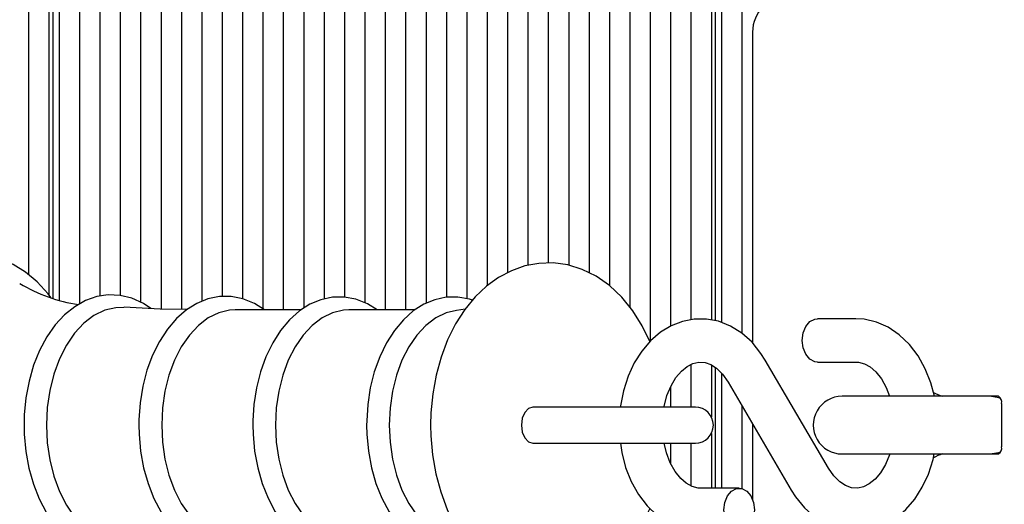
# Model space of a CAD drawing. Units: metres. Extents: x 5.1 to 19, y 4.2 to 16.8.
# Drawn here: x 12.3 to 12.5, y 13.2 to 13.2 of the extents above; entities that cross this region are included whole.
import ezdxf

# ---------------------------------------------------------------- set-up
doc = ezdxf.new("R2010")
doc.units = ezdxf.units.M
doc.header["$LTSCALE"] = 110
doc.header["$PDSIZE"] = -1
doc.linetypes.add('SLD-Сплошная', pattern=[0])
doc.styles.get("Standard").update_dxf_attribs({"font": 'isocpeui.ttf'})
doc.dimstyles.new('ISO-25', dxfattribs={"dimtxt": 2.5, "dimasz": 2.5, "dimexe": 1.25, "dimexo": 0.625, "dimtad": 1, "dimtxsty": 'Standard', "dimcen": 2.5, "dimadec": 0, "dimazin": 0, "dimtfac": 1, "dimtmove": 0, "dimatfit": 3, "dimfxl": 1, "dimarcsym": 0})

# ---------------------------------------------------------------- blocks, each defined once
blk = doc.blocks.new('_D_14')
at = {"color": 0, "lineweight": -2, "transparency": 16777216}
for p, q in [((13.44628601757329, 15.43599400572142), (5.341240582663352, 15.43599400572142)), ((5.451240582663355, 5.548505471073025), (5.451240582663353, 15.10599400572142)), ((13.44628601757332, 5.218505471073026), (5.341240582663355, 5.218505471073025))]:
    blk.add_line(p, q, dxfattribs=at)
at = {"color": 0, "transparency": 16777216}
for points in [[(5.396240582663353, 15.10599400572142), (5.506240582663352, 15.10599400572142), (5.451240582663353, 15.43599400572142)], [(5.396240582663355, 5.548505471073025), (5.506240582663355, 5.548505471073025), (5.451240582663355, 5.218505471073025)]]:
    blk.add_solid(points, dxfattribs=at)
at = {"layer": 'Defpoints', "color": 0, "transparency": 16777216}
for p in [(5.451240582663353, 15.43599400572142), (13.44628601757329, 15.43599400572142), (13.44628601757332, 5.218505471073026)]:
    blk.add_point(p, dxfattribs=at)
at = {"color": 0, "transparency": 16777216, "insert": (5.101240582663356, 10.32724973839719), "char_height": 0.25, "attachment_point": 2, "rotation": 90}
blk.add_mtext('10,22м', dxfattribs=at)
blk = doc.blocks.new('_D_24')
at = {"color": 0, "lineweight": -2, "transparency": 16777216}
for p, q in [((13.44628601757329, 15.43664200362946), (5.341240582663347, 15.43664200362945)), ((5.451240582663349, 5.548505471073025), (5.451240582663346, 15.10664200362945)), ((13.44628601757332, 5.218505471073026), (5.34124058266335, 5.218505471073025))]:
    blk.add_line(p, q, dxfattribs=at)
at = {"color": 0, "transparency": 16777216}
for points in [[(5.396240582663347, 15.10664200362945), (5.506240582663346, 15.10664200362945), (5.451240582663346, 15.43664200362945)], [(5.396240582663349, 5.548505471073025), (5.506240582663349, 5.548505471073025), (5.451240582663349, 5.218505471073025)]]:
    blk.add_solid(points, dxfattribs=at)
at = {"layer": 'Defpoints', "color": 0, "transparency": 16777216}
for p in [(5.451240582663346, 15.43664200362945), (13.44628601757329, 15.43664200362946), (13.44628601757332, 5.218505471073026)]:
    blk.add_point(p, dxfattribs=at)
at = {"color": 0, "transparency": 16777216, "insert": (5.101240582663349, 10.32757373735121), "char_height": 0.25, "attachment_point": 2, "rotation": 90}
blk.add_mtext('10,22м', dxfattribs=at)
blk = doc.blocks.new('*D28')
at = {"color": 0, "lineweight": -2, "transparency": 16777216}
for p, q in [((8.677102666056573, 10.11878107324058), (8.677102666056573, 16.56731326590742)), ((15.9223187972669, 13.54857369348222), (15.9223187972669, 16.56731326590742)), ((9.007102666056573, 16.45731326590742), (15.5923187972669, 16.45731326590742))]:
    blk.add_line(p, q, dxfattribs=at)
at = {"color": 0, "transparency": 16777216}
for points in [[(9.007102666056573, 16.51231326590742), (9.007102666056573, 16.40231326590742), (8.677102666056573, 16.45731326590742)], [(15.5923187972669, 16.51231326590742), (15.5923187972669, 16.40231326590742), (15.9223187972669, 16.45731326590742)]]:
    blk.add_solid(points, dxfattribs=at)
at = {"layer": 'Defpoints', "color": 0, "transparency": 16777216}
for p in [(15.9223187972669, 16.45731326590742), (15.9223187972669, 13.54857369348222), (8.677102666056573, 10.11878107324058)]:
    blk.add_point(p, dxfattribs=at)
at = {"color": 0, "transparency": 16777216, "insert": (12.29971073166174, 16.65731326590742), "char_height": 0.25, "attachment_point": 5}
blk.add_mtext('7,25м', dxfattribs=at)

msp = doc.modelspace()

# ---------------------------------------------------------------- linework, layer by layer
at = {"color": 7, "linetype": 'SLD-Сплошная', "lineweight": 25}
for p, q in [((12.32184706226629, 13.55357380792314), (12.32184706226629, 13.18744393274003)), ((12.32467554107946, 13.55357380792314), (12.32467554107946, 13.18462129518205)), ((12.32526121631902, 13.18416186258012), (12.32526121631902, 13.55357380792314)), ((12.3260897208814, 13.55357380792314), (12.3260897208814, 13.18390961572343)), ((12.32891808048528, 13.55357380792314), (12.32891808048528, 13.18337365075761)), ((12.33174655929846, 13.55357380792314), (12.33174655929846, 13.18445797845536)), ((12.33457503811163, 13.55357380792314), (12.33457503811163, 13.18456335946733)), ((12.33740339771551, 13.55357380792314), (12.33740339771551, 13.18362375184709)), ((12.34023187652868, 13.55357380792314), (12.34023187652868, 13.18267150804216)), ((12.35154555336279, 13.55357380792314), (12.35154555336279, 13.18407913133317)), ((12.35437391296667, 13.55357380792314), (12.35437391296667, 13.18266960069352)), ((12.35720239177984, 13.55357380792314), (12.35720239177984, 13.18254705354386)), ((12.36003087059301, 13.55357380792314), (12.36003087059301, 13.18277951165849)), ((12.36285923019689, 13.55357380792314), (12.36285923019689, 13.18406005784684)), ((12.36568770901006, 13.55357380792314), (12.36568770901006, 13.18432088777238)), ((12.36851606861395, 13.55357380792314), (12.36851606861395, 13.18354054376298)), ((12.37134454742712, 13.55357380792314), (12.37134454742712, 13.18254705354386)), ((12.374172907031, 13.55357380792314), (12.374172907031, 13.18254705354386)), ((12.37700138584417, 13.55357380792314), (12.37700138584417, 13.18346377298051)), ((12.37982986465734, 13.55357380792314), (12.37982986465734, 13.1843058674019)), ((12.38265822426122, 13.55357380792314), (12.38265822426122, 13.18410368844682)), ((12.3854867030744, 13.55357380792314), (12.3854867030744, 13.18589540406877)), ((12.38831506267828, 13.55357380792314), (12.38831506267828, 13.18769832536393)), ((12.39114354149145, 13.55357380792314), (12.39114354149145, 13.18871971055681)), ((12.40245721832556, 13.55357380792314), (12.40245721832556, 13.18592067643815)), ((12.40528569713873, 13.55357380792314), (12.40528569713873, 13.18293472215348)), ((12.40811405674261, 13.55357380792314), (12.40811405674261, 13.17821188852006)), ((12.41094253555578, 13.55357380792314), (12.41094253555578, 13.18030472680741)), ((12.41377089515966, 13.55357380792314), (12.41377089515966, 13.18119235917741)), ((12.41659937397283, 13.55357380792314), (12.41659937397283, 13.18115611955339)), ((12.41718516842169, 13.18104549333268), (12.41718516842169, 13.55357380792314)), ((12.41801355377478, 13.55357380792314), (12.41801355377478, 13.1808034984749)), ((12.42084203258795, 13.55357380792314), (12.42084203258795, 13.17931385919267)), ((12.34306023613256, 13.52509709283525), (12.34306023613256, 13.18263073846513)), ((12.39962885872167, 13.52536292955095), (12.39962885872167, 13.18769498750382)), ((12.34871707454962, 13.52353497430497), (12.34871707454962, 13.18438859864885)), ((12.39397190109533, 13.52343507692033), (12.39397190109533, 13.18903776094132)), ((12.34588871494573, 13.52285309716874), (12.34588871494573, 13.18372794076616)), ((12.3968003799085, 13.52287550851518), (12.3968003799085, 13.18874045297319)), ((12.42232392326635, 13.22107382699662), (12.42232392326635, 13.17795868798906)), ((12.35966680542272, 13.18254705354386), (12.3505117704038, 13.18254705354386)), ((12.37545345321935, 13.18254705354386), (12.36629853740972, 13.18254705354386)), ((12.38243625656408, 13.18265291139299), (12.38121436134618, 13.18248864099199)), ((12.43666706577581, 13.1813237278145), (12.43131874100012, 13.1813237278145)), ((12.41377089515966, 13.17499013826066), (12.41377089515966, 13.16907378122026)), ((12.41659937397283, 13.17492385789567), (12.41659937397283, 13.16772313996965)), ((12.43285487190527, 13.16059847757036), (12.42409132019323, 13.17557855531388)), ((12.43131874100012, 13.17532368585283), (12.43666706577581, 13.17532368585283)), ((12.41718516842169, 13.15782376214677), (12.41718516842169, 13.17454238816911)), ((12.41801355377478, 13.17376967355424), (12.41801355377478, 13.15782376214677)), ((12.41891239181799, 13.17254897042924), (12.42767594353002, 13.15756889268571)), ((12.41094253555578, 13.17187615319902), (12.41094253555578, 13.16907378122026)), ((12.45364199177068, 13.17057367250139), (12.43474517360967, 13.17057367250139)), ((12.45646605984014, 13.17057367250139), (12.45364199177068, 13.17057367250139)), ((12.45688019291204, 13.16957374498063), (12.45688019291204, 13.16357370301896)), ((12.39800081745428, 13.16907378122026), (12.39181635872167, 13.16907378122026)), ((12.41437922016424, 13.16907378122026), (12.39800081745428, 13.16907378122026)), ((12.42084203258795, 13.16925068780595), (12.42084203258795, 13.15777178689653)), ((12.42232392326635, 13.166717490403), (12.42232392326635, 13.15622588082963)), ((12.41659937397283, 13.16542430802995), (12.41659937397283, 13.15782376214677)), ((12.39181635872167, 13.16407366677934), (12.39800081745428, 13.16407366677934)), ((12.39800081745428, 13.16407366677934), (12.41437922016424, 13.16407366677934)), ((12.41094253555578, 13.16407366677934), (12.41094253555578, 13.16126366540605)), ((12.41377089515966, 13.16407366677934), (12.41377089515966, 13.15814920350724)), ((12.43474517360967, 13.16257377549821), (12.45364199177068, 13.16257377549821)), ((12.45364199177068, 13.16257377549821), (12.45646605984014, 13.16257377549821)), ((12.42044852272314, 13.15782376214677), (12.41510031715673, 13.15782376214677))]:
    msp.add_line(p, q, dxfattribs=at)
at = {"color": 7, "linetype": 'SLD-Сплошная', "lineweight": 25, "flags": 128}
for points in [[(12.32491682068151, 13.18428440972978), (12.32454953686041, 13.18479700967485), (12.32305274502081, 13.18643303796464), (12.32142804161352, 13.18779512330705), (12.31970129505438, 13.188858947007), (12.31790349975866, 13.18960710450822), (12.31606839195532, 13.19003101274186), (12.31422660843176, 13.19013138696367), (12.31240318313879, 13.18991514131242), (12.31062064663213, 13.18939014360124), (12.30889676109594, 13.18856497689897), (12.30724797741216, 13.18744631692582), (12.30569408432287, 13.18604441568071), (12.30425689712805, 13.18437477037126), (12.30295835033697, 13.18246026918107), (12.30181775585455, 13.18032904550248), (12.300850849307, 13.17801280900651), (12.30006990925115, 13.17554517671281), (12.29948387638372, 13.17295976564103), (12.29909894958776, 13.17029114648515), (12.2989194203977, 13.16757412835771), (12.29890547291082, 13.1665737239998)], [(12.40806184307379, 13.17815109178239), (12.40700886741918, 13.18033381387407), (12.40569112793249, 13.18243499681169), (12.40416894451421, 13.1843103973549), (12.40246508613867, 13.18591519281083), (12.40061626926702, 13.1872093288582), (12.39866838947576, 13.18816729470903), (12.39666841522497, 13.18878074571306), (12.39465711609167, 13.18905540391618), (12.39266763225836, 13.18900414392167), (12.39072642818731, 13.18864198610002), (12.38885806099218, 13.18798490449601), (12.38707576290411, 13.18704434320146), (12.38539217010778, 13.18582721635515), (12.38382170692724, 13.18433900758439), (12.38238404289526, 13.18258949205094), (12.38110266224188, 13.18059750482255), (12.38000104919714, 13.17839380189591), (12.37909815803808, 13.17601700708085), (12.37840710178655, 13.17351027414018), (12.3779343177442, 13.17091175004655), (12.37768278614324, 13.1682564823311), (12.37763867870611, 13.1665737239998)], [(12.33882186905187, 13.18273850366288), (12.33778963581365, 13.18344875261003), (12.33619246975225, 13.18417306825334), (12.33455405727667, 13.18456860467607), (12.332913141406, 13.18463726922685), (12.33129928604406, 13.18438955232316), (12.32973776356024, 13.18383785173112), (12.32824574009222, 13.1829926578682), (12.32684062019628, 13.18186160012895), (12.32554481521887, 13.18045755311662), (12.32438359752935, 13.1788024513405), (12.32338057056707, 13.17692752763444), (12.32255480781835, 13.17486973687822), (12.32192001835149, 13.17266937181169), (12.32148538128179, 13.17036529466325), (12.32125661865514, 13.16799732133561), (12.32121954456609, 13.1665737239998)], [(12.35456595913213, 13.18254705354386), (12.35320542351049, 13.1834148971718), (12.35160420433325, 13.18406768724137), (12.34997067943853, 13.18439050599748), (12.34834216133398, 13.18438812181169), (12.34674630657476, 13.1840719787758), (12.34520838753027, 13.18345518991166), (12.34374378219885, 13.18254633828813), (12.34237120643896, 13.18135472222978), (12.34111402527136, 13.17989440843278), (12.339997749484, 13.17818995401078), (12.3390451480512, 13.17627473756486), (12.33827422157568, 13.17418738290483), (12.33769724861425, 13.17196818277055), (12.33732233539861, 13.169656237809), (12.33715460792822, 13.16729160234147), (12.33714507118505, 13.1665737239998)], [(12.37024400726598, 13.18254705354386), (12.36887083545965, 13.18340130731279), (12.36726866260809, 13.18403073236161), (12.36563716427129, 13.18433018609696), (12.36401293770117, 13.18430539056474), (12.36242352024358, 13.18396755143815), (12.36089334980291, 13.18332978173906), (12.3594378043775, 13.18240090295488), (12.35807595745367, 13.18118997499162), (12.35683141247076, 13.17971201821977), (12.35572991863531, 13.17799230500871), (12.35479376808447, 13.17606492921525), (12.35404048458379, 13.17396875306779), (12.35348210827154, 13.17174383088762), (12.35312650696081, 13.16943021699601), (12.35298083320898, 13.16719122811967), (12.35297379986089, 13.1665737239998)], [(12.38344321743292, 13.18387838288957), (12.38305542961401, 13.18403073236161), (12.38142381206793, 13.18433018609696), (12.37979970470709, 13.18430539056474), (12.37821028724951, 13.18396755143815), (12.37667999759954, 13.18332978173906), (12.37522457138342, 13.18240090295488), (12.3738626052503, 13.18118997499162), (12.37261817947668, 13.17971201821977), (12.37151656643194, 13.17799230500871), (12.3705804158811, 13.17606492921525), (12.36982713238043, 13.17396875306779), (12.36926887527746, 13.17174383088762), (12.36891315475744, 13.16943021699601), (12.36876748100561, 13.16719122811967), (12.36876044765753, 13.1665737239998)], [(12.33508739963812, 13.18289085313493), (12.33395288482946, 13.18285461351091), (12.33241389290136, 13.18249102517778), (12.33092651859564, 13.18177171632463), (12.32952425972265, 13.18071289941484), (12.32823822990698, 13.17933841630632), (12.32709727779669, 13.17767854615861), (12.32612679497045, 13.17577095910722), (12.32534859672826, 13.17365761682206), (12.32477996841711, 13.17138620301896), (12.32443366543096, 13.16900702401811), (12.32431731716436, 13.1665737239998)], [(12.34386108413976, 13.18261929437333), (12.34009871975225, 13.18267341539079), (12.3350944329862, 13.18292876168901)], [(12.3505117704038, 13.18254705354386), (12.34975038067144, 13.18250246926957), (12.34824464813513, 13.18214651033098), (12.34678957954687, 13.18144293710405), (12.34541759983343, 13.18040700837785), (12.34415934578222, 13.17906232759172), (12.34304306999487, 13.17743845864946), (12.34209368721288, 13.17557187959367), (12.34133229748052, 13.1735043136757), (12.34077594772619, 13.17128201409989), (12.340437035716, 13.16895433351213), (12.34032331005377, 13.1665737239998)], [(12.36629853740972, 13.18254705354386), (12.36553714767736, 13.18250246926957), (12.36403129593176, 13.18214651033098), (12.3625762273435, 13.18144293710405), (12.36120424763006, 13.18040700837785), (12.35994611278814, 13.17906232759172), (12.35882983700079, 13.17743845864946), (12.35788033500951, 13.17557187959367), (12.35711894527716, 13.1735043136757), (12.35656259552282, 13.17128201409989), (12.35622380272192, 13.16895433351213), (12.3561099578504, 13.1665737239998)], [(12.38121436134618, 13.18248864099199), (12.37981806293768, 13.18214651033098), (12.37836287514013, 13.18144293710405), (12.37699089542669, 13.18040700837785), (12.37573276058477, 13.17906232759172), (12.37461648479742, 13.17743845864946), (12.37366698280615, 13.17557187959367), (12.37290559307379, 13.1735043136757), (12.37234936252874, 13.17128201409989), (12.37201045051855, 13.16895433351213), (12.37189660564703, 13.1665737239998)], [(12.42409132019323, 13.17557855531388), (12.42348633304876, 13.17652650758439), (12.42224298015875, 13.17805834695512), (12.42081711784643, 13.17933603212053), (12.41925249592108, 13.18031426355058), (12.41759882465643, 13.18096729203874), (12.41590712562841, 13.18128701135331), (12.41422198311132, 13.18128009721452), (12.41257796779913, 13.18096037789994), (12.41100702778143, 13.18034382745439), (12.4095299054746, 13.1794447509926), (12.40816805855077, 13.17827506944352), (12.40694652096075, 13.17685051843339), (12.40589306846899, 13.17519637033159), (12.4050339271192, 13.17334862634355), (12.40439007774633, 13.1713504402321), (12.40397570625585, 13.1692490188759), (12.40396140114111, 13.16907378122026)], [(12.43131874100012, 13.17532368585283), (12.4309503842954, 13.17536922380143), (12.43025813595098, 13.17572565957719), (12.42969367996496, 13.17639537736589), (12.42932532326025, 13.17729779168779), (12.42919741169256, 13.17832370683366), (12.42932532326025, 13.17934986039811), (12.42969367996496, 13.18025203630143), (12.43025813595098, 13.18092175409013), (12.4309503842954, 13.18127818986589), (12.43131874100012, 13.1813237278145)], [(12.44754825130743, 13.17057367250139), (12.44705949322027, 13.17243858262712), (12.44628510967535, 13.17438908502275), (12.44528673187536, 13.1761796085518), (12.44407914177221, 13.17776509210282), (12.44268677727026, 13.17909928247148), (12.44114659324926, 13.18014117166215), (12.4395067502622, 13.18086143418962), (12.43781886593145, 13.18124886438066), (12.43666706577581, 13.1813237278145)], [(12.41003118053716, 13.16907378122026), (12.41004310146612, 13.16916318818742), (12.41044388309759, 13.17067380830461), (12.41100416675848, 13.17202492639237), (12.41168807045263, 13.17316909715348), (12.41245244041723, 13.17407389566118), (12.41324983135504, 13.17472453996354), (12.41404710308355, 13.17513080522233), (12.41484962002081, 13.17531271859819), (12.41572866932195, 13.17525502130204), (12.41653953090948, 13.17496272012406), (12.41732786194128, 13.17444940492326), (12.41816697613043, 13.1736173240822), (12.41891239181799, 13.17254897042924)], [(12.43666706577581, 13.17532368585283), (12.4370174218778, 13.17530246659929), (12.43784521118444, 13.1750821678322), (12.43863938347143, 13.17464157029802), (12.43941174045843, 13.17397590562516), (12.44019673363012, 13.17299910470659), (12.44087372318548, 13.17179699823076), (12.44134531513494, 13.17057367250139)], [(12.45674739376348, 13.17028089448625), (12.4564813186292, 13.17037793084794), (12.45524523750585, 13.17057367250139)], [(12.3918388892774, 13.16907401963884), (12.3912285377149, 13.16888376161271), (12.39071116939825, 13.16834159776384), (12.39036546245855, 13.16753049775773), (12.39024410740179, 13.1665737239998), (12.39036546245855, 13.16561695024186), (12.39071116939825, 13.16480585023576), (12.3912285377149, 13.16426392480546), (12.3918388892774, 13.16407342836076), (12.3918388892774, 13.16407342836076)], [(12.32121954456609, 13.1665737239998), (12.3212491084699, 13.16530128404313), (12.3214647580747, 13.16293116494828), (12.32188663975042, 13.16062065049821), (12.32250998512548, 13.1584097950142), (12.32332740322393, 13.15633531495744), (12.32432971493047, 13.15443321153337), (12.32550535694402, 13.15273900911027), (12.32683787838262, 13.15128847047502), (12.32830343738836, 13.15011568948442), (12.32986948982519, 13.14925046846086), (12.3314950276975, 13.14871092721635), (12.3331390430097, 13.14850064202958), (12.33476768032354, 13.14861174508744), (12.33635471359533, 13.1490320770424), (12.33787892357153, 13.14975019380265), (12.33880863682074, 13.15039797708207)], [(12.32431731716436, 13.1665737239998), (12.32443366543096, 13.16414042398149), (12.32477996841711, 13.16176148339921), (12.32534859672826, 13.15948983117753), (12.32612679497045, 13.15737672731096), (12.32709727779669, 13.15546890184098), (12.32823822990698, 13.15380903169328), (12.32952425972265, 13.15243454858476), (12.33092651859564, 13.15137573167497), (12.33241389290136, 13.15065642282182), (12.33395288482946, 13.15029283448869), (12.33509061828893, 13.15025683328325)], [(12.33714507118505, 13.1665737239998), (12.33717475429815, 13.16530891343766), (12.33739040390295, 13.16295357629472), (12.33781252399725, 13.16065808221513), (12.33843610779089, 13.15846272393876), (12.33925376430792, 13.15640469476396), (12.34025643364233, 13.15451999589616), (12.34143219486517, 13.15284415170366), (12.34276423946661, 13.15141340181047), (12.34422860637945, 13.15026231691056), (12.34579132095617, 13.14942046090776), (12.3474110175733, 13.14890523835832), (12.34904644981664, 13.14871903344804), (12.35066411987585, 13.14885350152665), (12.35223780170721, 13.14929648324662), (12.35374711052221, 13.15003581926042), (12.3545321036939, 13.15060039445573)], [(12.34032331005377, 13.1665737239998), (12.340437035716, 13.16419311448747), (12.34077594772619, 13.1618654338997), (12.34133229748052, 13.1596431343239), (12.34209368721288, 13.15757556840593), (12.34304306999487, 13.15570898935014), (12.34415934578222, 13.15408535882646), (12.34541759983343, 13.15274043962175), (12.34678957954687, 13.15170451089555), (12.34824464813513, 13.15100093766862), (12.34975038067144, 13.15064497873002), (12.3505117704038, 13.15060039445573)], [(12.35297379986089, 13.1665737239998), (12.3530033637647, 13.16531129762346), (12.35321913257879, 13.16296072885209), (12.35364137188238, 13.16067024156266), (12.35426495567602, 13.15847965165788), (12.35508285061163, 13.15642686769182), (12.35608551994604, 13.15454765245134), (12.35726128116888, 13.15287776872331), (12.35859332577032, 13.15145345613176), (12.36005709663671, 13.15030952378923), (12.36161885753912, 13.14947505876237), (12.36323664680761, 13.14896746560746), (12.36486921802801, 13.14878912851029), (12.36648343101782, 13.14893122598344), (12.36805282131475, 13.14938112184221), (12.36955724254888, 13.15012737199479), (12.37020812526983, 13.15060039445573)], [(12.3561099578504, 13.1665737239998), (12.35622380272192, 13.16419311448747), (12.35656259552282, 13.1618654338997), (12.35711894527716, 13.1596431343239), (12.35788033500951, 13.15757556840593), (12.35882983700079, 13.15570898935014), (12.35994611278814, 13.15408535882646), (12.36120424763006, 13.15274043962175), (12.3625762273435, 13.15170451089555), (12.36403129593176, 13.15100093766862), (12.36553714767736, 13.15064497873002), (12.36629853740972, 13.15060039445573)], [(12.36876044765753, 13.1665737239998), (12.36879013077062, 13.16531129762346), (12.36900578037542, 13.16296072885209), (12.36942801967901, 13.16067024156266), (12.37005172268194, 13.15847965165788), (12.37086949840826, 13.15642686769182), (12.37187216774267, 13.15454765245134), (12.3730480481748, 13.15287776872331), (12.37437997356695, 13.15145345613176), (12.37584386364263, 13.15030952378923), (12.37740550533575, 13.14947505876237), (12.37902341381353, 13.14896746560746), (12.38065598503393, 13.14878912851029), (12.38227007881445, 13.14893122598344), (12.38345180050176, 13.14927001878434)], [(12.37189660564703, 13.1665737239998), (12.37201045051855, 13.16419311448747), (12.37234936252874, 13.1618654338997), (12.37290559307379, 13.1596431343239), (12.37366698280615, 13.15757556840593), (12.37461648479742, 13.15570898935014), (12.37573276058477, 13.15408535882646), (12.37699089542669, 13.15274043962175), (12.37836287514013, 13.15170451089555), (12.37981806293768, 13.15100093766862), (12.38121436134618, 13.15065880700761)], [(12.37763867870611, 13.1665737239998), (12.37767217651647, 13.16510697290117), (12.37790606514257, 13.16244622155839), (12.37836287514013, 13.15983458444291), (12.3790420104627, 13.15730472490007), (12.37994227901739, 13.15488906785661), (12.3810624887113, 13.15262099191362), (12.38239882484716, 13.150537928788), (12.38393805519384, 13.14868446275407), (12.38565633789343, 13.14710565492326), (12.38751588360113, 13.14584012910539), (12.38947008148473, 13.1449124424141), (12.39147255913061, 13.14432903215104), (12.39348314300817, 13.14408369943315), (12.39546940819067, 13.14416309281999), (12.39740489021581, 13.14455171510392), (12.39926622406286, 13.14523406907731), (12.40104029670995, 13.14619918748552), (12.4027145911817, 13.14744015618974), (12.40427420631689, 13.14895172998124), (12.40569911495489, 13.15072365686113), (12.40696571365637, 13.15273567125016), (12.40805051819128, 13.15495606347734), (12.40807221428198, 13.15501447602922)], [(12.40398166672033, 13.16407366677934), (12.40416584507269, 13.16277619287187), (12.40470777050298, 13.16070886537248), (12.40548215404791, 13.15875860139543), (12.40648065105719, 13.15696783944779), (12.40768812195104, 13.15538235589677), (12.409080486453, 13.15404816552812), (12.41062067047399, 13.15300651475602), (12.41226051346105, 13.15228601380998), (12.4139483977918, 13.15189882203752), (12.41510031715673, 13.1518237201851)], [(12.41510031715673, 13.15782376214677), (12.41474984184545, 13.15784498140031), (12.41392205253881, 13.1580652801674), (12.41312788025182, 13.15850587770158), (12.41235552326483, 13.15917154237443), (12.41157053009313, 13.16014834329301), (12.41089354053777, 13.16135044976884), (12.41035674110693, 13.16274305268937), (12.41003749862951, 13.16407366677934)], [(12.42767594353002, 13.15756889268571), (12.42828093067449, 13.1566209404152), (12.4295244027738, 13.15508910104448), (12.43095014587682, 13.15381141587907), (12.43251476780218, 13.15283318444902), (12.43416855827612, 13.15218015596086), (12.43586013809484, 13.15186043664628), (12.43754539982122, 13.15186735078508), (12.43918941513342, 13.15218707009965), (12.44076023594183, 13.15280362054521), (12.44223735824865, 13.153702697007), (12.44359920517248, 13.15487261697465), (12.44482074276251, 13.1562969295662), (12.44587431446356, 13.15795107766801), (12.44673333660406, 13.15979906007463), (12.44737718597692, 13.16179724618608), (12.44753025070471, 13.16257377549821)], [(12.44134996429723, 13.16257377549821), (12.44132338062566, 13.16247363969499), (12.44076309696478, 13.16112252160722), (12.44007919327062, 13.15997835084611), (12.43931482330602, 13.15907355233842), (12.43851743236822, 13.15842290803605), (12.4377201606397, 13.15801664277726), (12.43691764370245, 13.15783472940141), (12.4360385944013, 13.15789242669755), (12.43522773281378, 13.15818472787553), (12.43443940178198, 13.15869804307633), (12.43360028759283, 13.1595301239174), (12.43285487190527, 13.16059847757036)], [(12.45524523750585, 13.16257377549821), (12.4564813186292, 13.16276951715165), (12.45672498241705, 13.16285749360734)], [(12.42256985203069, 13.15482374116594), (12.42244194046301, 13.15379758760148), (12.42207358375829, 13.15289541169816), (12.42150924698156, 13.15222569390947), (12.42081687942785, 13.15186925813371), (12.42008016601843, 13.15186925813371), (12.419387917674, 13.15222569390947), (12.41882346168798, 13.15289541169816), (12.41845510498327, 13.15379758760148), (12.41832719341558, 13.15482374116594), (12.41845510498327, 13.15584989473039), (12.41882346168798, 13.15675207063371), (12.419387917674, 13.15742178842241), (12.42008016601843, 13.15777822419816), (12.42081687942785, 13.15777822419816), (12.42150924698156, 13.15742178842241), (12.42207358375829, 13.15675207063371), (12.42244194046301, 13.15584989473039), (12.42256985203069, 13.15482374116594)]]:
    msp.add_lwpolyline(points, dxfattribs=at)
at = {"color": 7, "linetype": 'SLD-Сплошная', "lineweight": 25}
for centre, radius, start, end in [((12.4273238719467, 13.22107373735124), 0.005000000000002558, 89.99999999997965, 180), ((12.33172561335266, 13.20426670299131), 0.02117470536579058, 238.422487987089, 262.0138469307352), ((12.45098694747678, 13.1778331003524), 0.00761478484779484, 241.9581071117581, 252.4270444568542), ((12.43474522084694, 13.16657373735124), 0.003999999999999559, 90, 270.0000000000008), ((12.45590581447252, 13.16975591647193), 0.00099126171905112, 349.4101400948163, 55.58492312642251), ((12.4143792643909, 13.16657373735124), 0.002500000000001279, 270.0000000000008, 90), ((12.45017572140705, 13.15731594944342), 0.005464281363833128, 105.8001461523097, 120.2311459969954), ((12.45592365080025, 13.16338414437905), 0.0009751437276561462, 303.7958184822732, 11.20911829670786)]:
    msp.add_arc(centre, radius, start, end, dxfattribs=at)

# ---------------------------------------------------------------- dimensions: what is measured, and where the dimension line sits
dim = msp.add_linear_dim(base=(15.9223187972669, 16.45731326590742), p1=(8.677102666056573, 10.11878107324058), p2=(15.9223187972669, 13.54857369348222), dimstyle='ISO-25', override={"dimtxt": 0.25, "dimasz": 0.33, "dimexe": 0.11, "dimexo": 0, "dimgap": 0.05, "dimzin": 1, "dimpost": 'м', "dimtdec": 3, "dimtzin": 1})
dim.commit()
dim.dimension.update_dxf_attribs({"geometry": '*D28', "text_midpoint": (12.29971073166174, 16.65731326590742)})
at = {"color": 251, "true_color": 0x636466}
for base, p2, picture, middle in [((5.451240582663346, 15.43664200362945), (13.44628601757329, 15.43664200362945), '_D_24', (5.45124058266335, 10.32757373735121)), ((5.451240582663353, 15.43599400572142), (13.44628601757329, 15.43599400572141), '_D_14', (5.451240582663356, 10.32724973839719))]:
    dim = msp.add_linear_dim(base=base, p1=(13.44628601757331, 5.218505471073025), p2=p2, angle=90.0000000000002, dimstyle='ISO-25', override={"dimtxt": 0.25, "dimasz": 0.33, "dimexe": 0.11, "dimexo": 0, "dimgap": 0.05, "dimzin": 1, "dimpost": 'м', "dimtdec": 3, "dimtzin": 1}, dxfattribs=at)
    dim.commit()
    dim.dimension.update_dxf_attribs({"geometry": picture, "text_midpoint": middle, "dimtype": 160})

doc.saveas('drawing.dxf')
